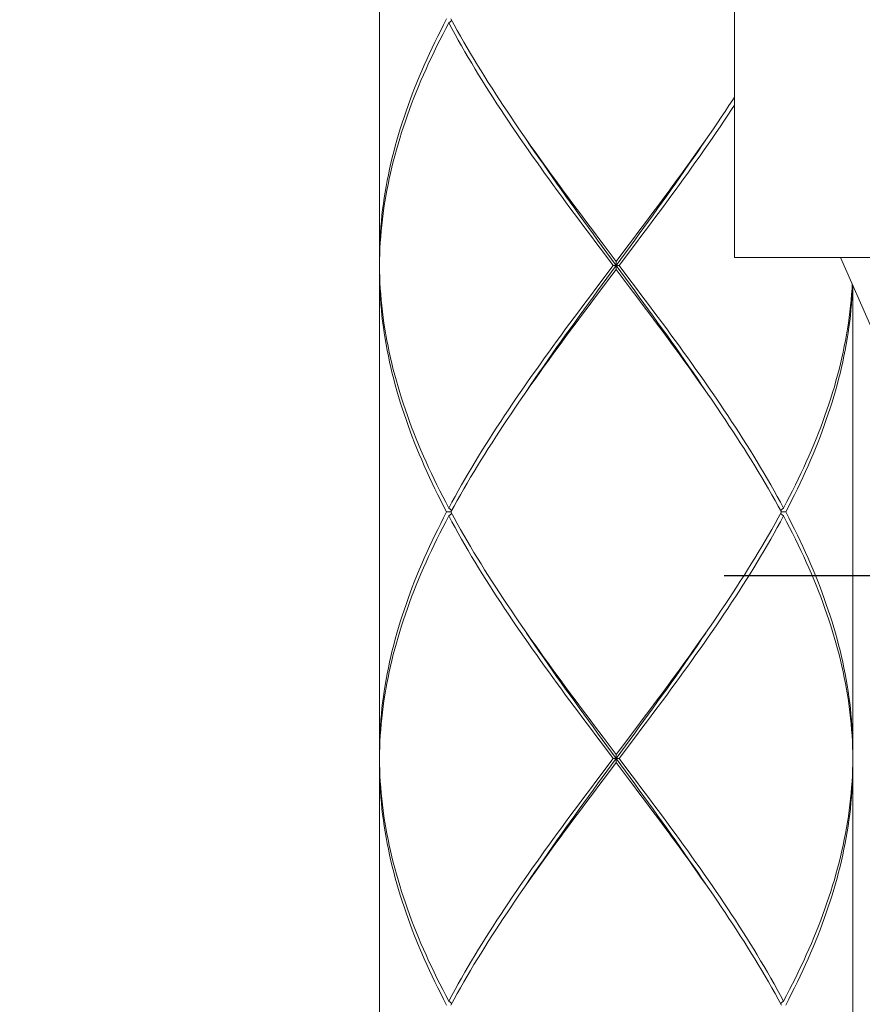
# Model space of a CAD drawing. Units: millimetres. Extents: x 32781 to 34266, y 4478 to 5528.
# Drawn here: x 33111 to 33132, y 4908 to 4933 of the extents above; entities that cross this region are included whole.
import ezdxf

# ---------------------------------------------------------------- set-up
doc = ezdxf.new("R2010")
doc.units = ezdxf.units.MM
doc.header["$LTSCALE"] = 10
doc.layers.add('寸法', color=3, linetype='Continuous', lineweight=20)
doc.layers.add('細線', color=7, linetype='Continuous', lineweight=9)
doc.styles.add('japanese', font='romans.shx', dxfattribs={"bigfont": 'bigfont.shx'})
doc.dimstyles.new('KIHON1対4', dxfattribs={"dimscale": 10, "dimtxt": 1, "dimasz": 1, "dimexe": 0, "dimexo": 0.8, "dimgap": 0.4, "dimtad": 1, "dimdec": 0, "dimdsep": 46, "dimtxsty": 'japanese', "dimblk": 'OPEN30', "dimcen": 2.5, "dimadec": 0, "dimazin": 0, "dimtfac": 1, "dimtdec": 0, "dimtmove": 0, "dimatfit": 0, "dimfxl": 1, "dimarcsym": 0})

# ---------------------------------------------------------------- blocks, each defined once
blk = doc.blocks.new('_Open30')
at = {"color": 0, "linetype": 'ByBlock', "lineweight": -2}
for p, q in [((-1, 0.2679), (0, 0)), ((0, 0), (-1, -0.2679)), ((0, 0), (-1, 0))]:
    blk.add_line(p, q, dxfattribs=at)
blk = doc.blocks.new('*D55')
at = {"layer": 'Defpoints', "color": 0, "linetype": 'Continuous', "transparency": 16777216}
for p in [(33067.016, 5020.189), (33006.498, 4728.362), (33116.516, 4728.362)]:
    blk.add_point(p, dxfattribs=at)
at = {"layer": '寸法', "color": 0, "linetype": 'Continuous', "lineweight": -2, "transparency": 16777216}
for p, q in [((33057.016, 5020.189), (33006.498, 5020.189)), ((33006.498, 5007.689), (33006.498, 4740.862)), ((33106.516, 4728.362), (33006.498, 4728.362))]:
    blk.add_line(p, q, dxfattribs=at)
at = {"layer": '寸法', "color": 0, "linetype": 'Continuous', "lineweight": -2, "transparency": 16777216, "xscale": 12.5, "yscale": 12.5, "zscale": 12.5}
for p, rotation in [((33006.498, 5020.189), 90), ((33006.498, 4728.362), 270)]:
    blk.add_blockref('_Open30', p, dxfattribs=dict(at, rotation=rotation))
at = {"layer": '寸法', "color": 0, "linetype": 'Continuous', "lineweight": 5, "transparency": 16777216, "insert": (32996.248, 4874.275), "char_height": 12.5, "attachment_point": 5, "rotation": 90, "style": 'japanese'}
blk.add_mtext('448', dxfattribs=at)
blk = doc.blocks.new('*D63')
at = {"layer": 'Defpoints', "color": 0, "linetype": 'Continuous', "transparency": 16777216}
for p in [(33224.016, 4946.403), (33245.016, 4946.403), (33245.016, 4919.122)]:
    blk.add_point(p, dxfattribs=at)
at = {"layer": '寸法', "color": 0, "linetype": 'Continuous', "lineweight": -2, "transparency": 16777216}
for p, q in [((33224.016, 4936.403), (33224.016, 4919.122)), ((33245.016, 4936.403), (33245.016, 4919.122)), ((33211.516, 4919.122), (33128.754, 4919.122)), ((33245.016, 4919.122), (33224.016, 4919.122)), ((33257.516, 4919.122), (33270.016, 4919.122))]:
    blk.add_line(p, q, dxfattribs=at)
at = {"layer": '寸法', "color": 0, "linetype": 'Continuous', "lineweight": -2, "transparency": 16777216, "xscale": 12.5, "yscale": 12.5, "zscale": 12.5}
blk.add_blockref('_Open30', (33224.016, 4919.122), dxfattribs=at)
at = {"layer": '寸法', "color": 0, "linetype": 'Continuous', "lineweight": -2, "transparency": 16777216, "xscale": 12.5, "yscale": 12.5, "zscale": 12.5, "rotation": 180}
blk.add_blockref('_Open30', (33245.016, 4919.122), dxfattribs=at)
at = {"layer": '寸法', "color": 0, "linetype": 'Continuous', "lineweight": 5, "transparency": 16777216, "insert": (33163.885, 4932.646), "char_height": 12.5, "attachment_point": 5, "style": 'japanese', "bg_fill": 3, "box_fill_scale": 1.1, "bg_fill_color": 256, "bg_fill_true_color": 13158600, "bg_fill_transparency": 0}
blk.add_mtext('G 1/2"', dxfattribs=at)

msp = doc.modelspace()

# ---------------------------------------------------------------- linework, layer by layer
at = {"layer": '細線'}
for points in [[(33129.016, 4927.189), (33129.016, 4970.189)], [(33120.016, 4939.389), (33120.016, 4927.089)], [(33121.72, 4933.239), (33121.644, 4933.092), (33121.569, 4932.946), (33121.496, 4932.799), (33121.424, 4932.653), (33121.354, 4932.506), (33121.285, 4932.36), (33121.218, 4932.214), (33121.152, 4932.067), (33121.089, 4931.921), (33121.026, 4931.774), (33120.966, 4931.628), (33120.907, 4931.481), (33120.85, 4931.335), (33120.795, 4931.189), (33120.741, 4931.042), (33120.69, 4930.896), (33120.64, 4930.749), (33120.592, 4930.603), (33120.545, 4930.456), (33120.501, 4930.31), (33120.458, 4930.164), (33120.418, 4930.017), (33120.379, 4929.871), (33120.342, 4929.724), (33120.307, 4929.578), (33120.274, 4929.431), (33120.243, 4929.285), (33120.214, 4929.139), (33120.187, 4928.992), (33120.162, 4928.846), (33120.138, 4928.699), (33120.117, 4928.553), (33120.098, 4928.406), (33120.081, 4928.26), (33120.066, 4928.114), (33120.052, 4927.967), (33120.041, 4927.821), (33120.032, 4927.674), (33120.025, 4927.528), (33120.02, 4927.381), (33120.017, 4927.235), (33120.016, 4927.089)], [(33120.016, 4926.989), (33120.019, 4927.135), (33120.023, 4927.281), (33120.03, 4927.428), (33120.038, 4927.574), (33120.049, 4927.721), (33120.061, 4927.867), (33120.076, 4928.014), (33120.092, 4928.16), (33120.111, 4928.306), (33120.131, 4928.453), (33120.154, 4928.599), (33120.179, 4928.746), (33120.205, 4928.892), (33120.234, 4929.039), (33120.264, 4929.185), (33120.296, 4929.331), (33120.331, 4929.478), (33120.367, 4929.624), (33120.405, 4929.771), (33120.445, 4929.917), (33120.487, 4930.064), (33120.531, 4930.21), (33120.577, 4930.356), (33120.624, 4930.503), (33120.674, 4930.649), (33120.725, 4930.796), (33120.778, 4930.942), (33120.832, 4931.089), (33120.889, 4931.235), (33120.947, 4931.381), (33121.007, 4931.528), (33121.069, 4931.674), (33121.132, 4931.821), (33121.197, 4931.967), (33121.263, 4932.114), (33121.332, 4932.26), (33121.401, 4932.406), (33121.473, 4932.553), (33121.546, 4932.699), (33121.62, 4932.846), (33121.696, 4932.992), (33121.773, 4933.139)], [(33121.773, 4933.139), (33121.848, 4933.2)], [(33125.941, 4926.989), (33125.72, 4927.281), (33125.61, 4927.428), (33125.5, 4927.574), (33125.39, 4927.721), (33125.28, 4927.867), (33125.17, 4928.014), (33125.061, 4928.16), (33124.952, 4928.307), (33124.844, 4928.453), (33124.736, 4928.599), (33124.628, 4928.746), (33124.521, 4928.892), (33124.414, 4929.039), (33124.308, 4929.185), (33124.203, 4929.331), (33124.098, 4929.478), (33123.994, 4929.624), (33123.89, 4929.771), (33123.787, 4929.917), (33123.685, 4930.063), (33123.584, 4930.21), (33123.483, 4930.356), (33123.384, 4930.503), (33123.285, 4930.649), (33123.187, 4930.796), (33123.09, 4930.942), (33122.994, 4931.088), (33122.899, 4931.235), (33122.806, 4931.381), (33122.713, 4931.528), (33122.621, 4931.674), (33122.531, 4931.82), (33122.442, 4931.967), (33122.354, 4932.113), (33122.267, 4932.26), (33122.181, 4932.406), (33122.097, 4932.553), (33122.014, 4932.699), (33121.932, 4932.846), (33121.852, 4932.992), (33121.773, 4933.139)], [(33121.827, 4933.239), (33121.907, 4933.092), (33121.988, 4932.946), (33122.07, 4932.799), (33122.154, 4932.653), (33122.24, 4932.506), (33122.326, 4932.36), (33122.414, 4932.213), (33122.502, 4932.067), (33122.593, 4931.921), (33122.684, 4931.774), (33122.776, 4931.628), (33122.87, 4931.481), (33122.964, 4931.335), (33123.06, 4931.188), (33123.156, 4931.042), (33123.254, 4930.896), (33123.352, 4930.749), (33123.452, 4930.603), (33123.552, 4930.456), (33123.653, 4930.31)], [(33128.48, 4930.456), (33128.58, 4930.603), (33128.679, 4930.749), (33128.778, 4930.895), (33128.875, 4931.042), (33128.972, 4931.188), (33129.016, 4931.255)], [(33129.016, 4931.055), (33128.942, 4930.942), (33128.845, 4930.795), (33128.747, 4930.649), (33128.648, 4930.503), (33128.548, 4930.356), (33128.448, 4930.21), (33128.347, 4930.063), (33128.244, 4929.917), (33128.142, 4929.771), (33128.038, 4929.624), (33127.934, 4929.478), (33127.829, 4929.331), (33127.723, 4929.185), (33127.617, 4929.039), (33127.511, 4928.892), (33127.404, 4928.746), (33127.296, 4928.599), (33127.188, 4928.453), (33127.079, 4928.307), (33126.971, 4928.16), (33126.861, 4928.014), (33126.752, 4927.867), (33126.642, 4927.721), (33126.532, 4927.574), (33126.422, 4927.428)], [(33126.457, 4927.674), (33126.567, 4927.821), (33126.677, 4927.967), (33126.787, 4928.114), (33126.896, 4928.26), (33127.005, 4928.407), (33127.114, 4928.553), (33127.222, 4928.699), (33127.33, 4928.846), (33127.438, 4928.992), (33127.545, 4929.139), (33127.651, 4929.285), (33127.757, 4929.431), (33127.862, 4929.578), (33127.967, 4929.724), (33128.071, 4929.871), (33128.174, 4930.017), (33128.277, 4930.163), (33128.379, 4930.31), (33128.48, 4930.456)], [(33123.653, 4930.31), (33123.755, 4930.163), (33123.857, 4930.017), (33123.961, 4929.871), (33124.065, 4929.724), (33124.17, 4929.578), (33124.275, 4929.431), (33124.381, 4929.285), (33124.487, 4929.139), (33124.594, 4928.992), (33124.702, 4928.846), (33124.81, 4928.7), (33124.918, 4928.553), (33125.027, 4928.407), (33125.136, 4928.26), (33125.245, 4928.114), (33125.355, 4927.967), (33125.465, 4927.821), (33125.575, 4927.674), (33125.685, 4927.528), (33126.016, 4927.089)], [(33125.781, 4927.309), (33125.664, 4927.469), (33125.547, 4927.63), (33125.43, 4927.79), (33125.314, 4927.95), (33125.197, 4928.11), (33125.081, 4928.271), (33124.966, 4928.431), (33124.85, 4928.591), (33124.736, 4928.751), (33124.621, 4928.912), (33124.508, 4929.072), (33124.395, 4929.232), (33124.282, 4929.392), (33124.171, 4929.553), (33124.06, 4929.713), (33123.95, 4929.873), (33123.84, 4930.033), (33123.747, 4930.171)], [(33126.368, 4927.469), (33126.485, 4927.63), (33126.602, 4927.79), (33126.718, 4927.95), (33126.835, 4928.11), (33126.951, 4928.271), (33127.066, 4928.431), (33127.181, 4928.591), (33127.296, 4928.751), (33127.41, 4928.912), (33127.524, 4929.072), (33127.637, 4929.232), (33127.749, 4929.392), (33127.861, 4929.553), (33127.972, 4929.713), (33128.082, 4929.873), (33128.191, 4930.033), (33128.285, 4930.171)], [(33126.237, 4927.381), (33126.457, 4927.674)], [(33125.899, 4926.828), (33126.133, 4927.149), (33126.368, 4927.469)], [(33126.016, 4927.089), (33126.237, 4927.381)], [(33126.422, 4927.428), (33126.202, 4927.135), (33126.091, 4926.989)], [(33120.016, 4927.089), (33120.018, 4927.087)], [(33128.285, 4923.806), (33128.191, 4923.944), (33128.082, 4924.104), (33127.972, 4924.264), (33127.861, 4924.425), (33127.749, 4924.585), (33127.637, 4924.745), (33127.524, 4924.905), (33127.41, 4925.066), (33127.296, 4925.226), (33127.181, 4925.386), (33127.066, 4925.546), (33126.951, 4925.707), (33126.835, 4925.867), (33126.718, 4926.027), (33126.602, 4926.187), (33126.485, 4926.348), (33126.368, 4926.508), (33126.251, 4926.668), (33125.781, 4927.309)], [(33126.016, 4926.889), (33126.016, 4927.089)], [(33129.016, 4927.189), (33140.016, 4927.189)], [(33131.703, 4927.189), (33132.492, 4925.387)], [(33120.016, 4926.989), (33120.019, 4926.842), (33120.023, 4926.696), (33120.03, 4926.549), (33120.038, 4926.403), (33120.049, 4926.257), (33120.061, 4926.11), (33120.076, 4925.964), (33120.092, 4925.817), (33120.111, 4925.671), (33120.131, 4925.525), (33120.154, 4925.378), (33120.179, 4925.232), (33120.205, 4925.085), (33120.234, 4924.939), (33120.264, 4924.792), (33120.296, 4924.646), (33120.331, 4924.5), (33120.367, 4924.353), (33120.405, 4924.207), (33120.445, 4924.06), (33120.487, 4923.914), (33120.531, 4923.767), (33120.577, 4923.621), (33120.624, 4923.474), (33120.674, 4923.328), (33120.725, 4923.181), (33120.778, 4923.035), (33120.832, 4922.889), (33120.889, 4922.742), (33120.947, 4922.596), (33121.007, 4922.449), (33121.069, 4922.303), (33121.132, 4922.157), (33121.197, 4922.01), (33121.263, 4921.864), (33121.332, 4921.717), (33121.401, 4921.571), (33121.473, 4921.424), (33121.546, 4921.278), (33121.62, 4921.131), (33121.696, 4920.985), (33121.773, 4920.839)], [(33120.016, 4926.889), (33120.018, 4926.89)], [(33121.72, 4920.739), (33121.644, 4920.885), (33121.569, 4921.031), (33121.496, 4921.178), (33121.424, 4921.324), (33121.354, 4921.471), (33121.285, 4921.617), (33121.218, 4921.764), (33121.152, 4921.91), (33121.088, 4922.057), (33121.026, 4922.203), (33120.966, 4922.349), (33120.907, 4922.496), (33120.85, 4922.642), (33120.795, 4922.789), (33120.741, 4922.935), (33120.69, 4923.081), (33120.64, 4923.228), (33120.591, 4923.374), (33120.545, 4923.521), (33120.501, 4923.668), (33120.458, 4923.814), (33120.418, 4923.96), (33120.379, 4924.107), (33120.342, 4924.253), (33120.307, 4924.4), (33120.274, 4924.546), (33120.243, 4924.692), (33120.214, 4924.839), (33120.187, 4924.985), (33120.162, 4925.132), (33120.138, 4925.278), (33120.117, 4925.425), (33120.098, 4925.571), (33120.081, 4925.717), (33120.066, 4925.864), (33120.052, 4926.01), (33120.041, 4926.157), (33120.032, 4926.303), (33120.025, 4926.449), (33120.02, 4926.596), (33120.017, 4926.742), (33120.016, 4926.889)], [(33120.016, 4926.889), (33120.016, 4914.589)], [(33125.61, 4926.549), (33125.83, 4926.842), (33125.941, 4926.989)], [(33125.664, 4926.508), (33125.899, 4926.828)], [(33126.016, 4926.889), (33125.795, 4926.596)], [(33125.941, 4926.989), (33126.091, 4926.989)], [(33128.411, 4923.621), (33128.379, 4923.668), (33128.277, 4923.814), (33128.174, 4923.961), (33128.071, 4924.107), (33127.967, 4924.253), (33127.862, 4924.4), (33127.757, 4924.546), (33127.651, 4924.693), (33127.544, 4924.839), (33127.437, 4924.985), (33127.33, 4925.132), (33127.222, 4925.278), (33127.114, 4925.424), (33127.005, 4925.571), (33126.896, 4925.717), (33126.787, 4925.864), (33126.677, 4926.01), (33126.567, 4926.156), (33126.457, 4926.303), (33126.347, 4926.449), (33126.016, 4926.889)], [(33126.091, 4926.989), (33126.312, 4926.696), (33126.422, 4926.549), (33126.532, 4926.403), (33126.642, 4926.256), (33126.752, 4926.11), (33126.861, 4925.964), (33126.97, 4925.817), (33127.079, 4925.671), (33127.188, 4925.524), (33127.296, 4925.378), (33127.403, 4925.232), (33127.51, 4925.085), (33127.617, 4924.939), (33127.723, 4924.793), (33127.829, 4924.646), (33127.934, 4924.5), (33128.038, 4924.353), (33128.141, 4924.207), (33128.244, 4924.061), (33128.346, 4923.914), (33128.448, 4923.768), (33128.548, 4923.621), (33128.648, 4923.475), (33128.747, 4923.328), (33128.845, 4923.182), (33128.942, 4923.035), (33129.037, 4922.889), (33129.132, 4922.742), (33129.226, 4922.596), (33129.319, 4922.45), (33129.41, 4922.303), (33129.501, 4922.157), (33129.59, 4922.01), (33129.678, 4921.864), (33129.765, 4921.717), (33129.851, 4921.571), (33129.935, 4921.424), (33130.018, 4921.278), (33130.1, 4921.131), (33130.18, 4920.985), (33130.259, 4920.839)], [(33125.795, 4926.596), (33125.575, 4926.303)], [(33121.773, 4920.839), (33121.852, 4920.985), (33121.932, 4921.132), (33122.014, 4921.278), (33122.097, 4921.425), (33122.181, 4921.571), (33122.267, 4921.718), (33122.354, 4921.864), (33122.442, 4922.01), (33122.531, 4922.157), (33122.621, 4922.303), (33122.713, 4922.45), (33122.806, 4922.596), (33122.899, 4922.742), (33122.994, 4922.889), (33123.09, 4923.035), (33123.187, 4923.182), (33123.285, 4923.328), (33123.384, 4923.474), (33123.483, 4923.621), (33123.584, 4923.767), (33123.685, 4923.914), (33123.787, 4924.06), (33123.89, 4924.206), (33123.994, 4924.353), (33124.098, 4924.499), (33124.203, 4924.646), (33124.308, 4924.792), (33124.414, 4924.938), (33124.521, 4925.085), (33124.628, 4925.231), (33124.736, 4925.378), (33124.844, 4925.524), (33124.952, 4925.67), (33125.061, 4925.817), (33125.17, 4925.963), (33125.28, 4926.11), (33125.389, 4926.256), (33125.499, 4926.403), (33125.61, 4926.549)], [(33123.747, 4923.806), (33123.84, 4923.944), (33123.95, 4924.104), (33124.06, 4924.264), (33124.171, 4924.425), (33124.282, 4924.585), (33124.395, 4924.745), (33124.508, 4924.905), (33124.621, 4925.066), (33124.736, 4925.226), (33124.85, 4925.386), (33124.966, 4925.546), (33125.081, 4925.707), (33125.197, 4925.867), (33125.314, 4926.027), (33125.43, 4926.187), (33125.547, 4926.348), (33125.664, 4926.508)], [(33132, 4926.511), (33131.994, 4926.403), (33131.983, 4926.256), (33131.971, 4926.11), (33131.956, 4925.964), (33131.939, 4925.817), (33131.921, 4925.671), (33131.9, 4925.524), (33131.878, 4925.378), (33131.853, 4925.231), (33131.827, 4925.085), (33131.798, 4924.939), (33131.768, 4924.792), (33131.735, 4924.646), (33131.701, 4924.499), (33131.665, 4924.353), (33131.627, 4924.206), (33131.587, 4924.06), (33131.545, 4923.914), (33131.501, 4923.767), (33131.455, 4923.621), (33131.408, 4923.474), (33131.358, 4923.328), (33131.307, 4923.181), (33131.254, 4923.035), (33131.199, 4922.889), (33131.143, 4922.742), (33131.085, 4922.596), (33131.025, 4922.449), (33130.963, 4922.303), (33130.9, 4922.156), (33130.835, 4922.01), (33130.768, 4921.864), (33130.7, 4921.717), (33130.63, 4921.571), (33130.559, 4921.424), (33130.486, 4921.278), (33130.412, 4921.131), (33130.336, 4920.985), (33130.259, 4920.839)], [(33130.312, 4920.739), (33130.388, 4920.885), (33130.463, 4921.031), (33130.536, 4921.178), (33130.608, 4921.324), (33130.678, 4921.471), (33130.747, 4921.617), (33130.814, 4921.764), (33130.879, 4921.91), (33130.943, 4922.056), (33131.005, 4922.203), (33131.066, 4922.349), (33131.125, 4922.496), (33131.182, 4922.642), (33131.237, 4922.789), (33131.291, 4922.935), (33131.342, 4923.081), (33131.392, 4923.228), (33131.44, 4923.374), (33131.487, 4923.521), (33131.531, 4923.667), (33131.573, 4923.814), (33131.614, 4923.96), (33131.653, 4924.106), (33131.69, 4924.253), (33131.725, 4924.399), (33131.758, 4924.546), (33131.789, 4924.692), (33131.818, 4924.839), (33131.845, 4924.985), (33131.87, 4925.131), (33131.893, 4925.278), (33131.915, 4925.424), (33131.934, 4925.571), (33131.951, 4925.717), (33131.966, 4925.864), (33131.979, 4926.01), (33131.991, 4926.156), (33132, 4926.303), (33132.007, 4926.449), (33132.008, 4926.492)], [(33132.016, 4926.474), (33132.016, 4914.589)], [(33125.575, 4926.303), (33125.464, 4926.156), (33125.355, 4926.01), (33125.245, 4925.863), (33125.136, 4925.717), (33125.026, 4925.57), (33124.918, 4925.424), (33124.809, 4925.278), (33124.702, 4925.131), (33124.594, 4924.985), (33124.487, 4924.838), (33124.381, 4924.692), (33124.275, 4924.546), (33124.169, 4924.399), (33124.065, 4924.253), (33123.961, 4924.106), (33123.857, 4923.96), (33123.755, 4923.814), (33123.653, 4923.667), (33123.552, 4923.521)], [(33130.205, 4920.739), (33130.125, 4920.885), (33130.044, 4921.031), (33129.961, 4921.178), (33129.878, 4921.324), (33129.792, 4921.471), (33129.706, 4921.617), (33129.618, 4921.764), (33129.529, 4921.91), (33129.439, 4922.057), (33129.348, 4922.203), (33129.256, 4922.35), (33129.162, 4922.496), (33129.068, 4922.642), (33128.972, 4922.789), (33128.875, 4922.935), (33128.778, 4923.082), (33128.679, 4923.228), (33128.58, 4923.375), (33128.48, 4923.521), (33128.411, 4923.621)], [(33123.552, 4923.521), (33123.452, 4923.374), (33123.352, 4923.228), (33123.254, 4923.081), (33123.156, 4922.935), (33123.06, 4922.789), (33122.964, 4922.642), (33122.87, 4922.496), (33122.776, 4922.35), (33122.684, 4922.203), (33122.593, 4922.057), (33122.503, 4921.91), (33122.414, 4921.764), (33122.326, 4921.618), (33122.239, 4921.471), (33122.154, 4921.325), (33122.07, 4921.178), (33121.988, 4921.032), (33121.907, 4920.885)], [(33121.773, 4920.839), (33121.848, 4920.778)], [(33121.907, 4920.885), (33121.827, 4920.739)], [(33130.259, 4920.839), (33130.184, 4920.778)], [(33120.016, 4914.589), (33120.017, 4914.735), (33120.02, 4914.882), (33120.025, 4915.028), (33120.032, 4915.175), (33120.041, 4915.321), (33120.052, 4915.467), (33120.066, 4915.614), (33120.081, 4915.76), (33120.098, 4915.907), (33120.117, 4916.053), (33120.138, 4916.199), (33120.162, 4916.346), (33120.187, 4916.492), (33120.214, 4916.639), (33120.243, 4916.785), (33120.274, 4916.932), (33120.307, 4917.078), (33120.342, 4917.224), (33120.379, 4917.371), (33120.418, 4917.517), (33120.458, 4917.664), (33120.501, 4917.81), (33120.545, 4917.956), (33120.592, 4918.103), (33120.64, 4918.249), (33120.69, 4918.396), (33120.741, 4918.542), (33120.795, 4918.688), (33120.85, 4918.835), (33120.907, 4918.981), (33120.966, 4919.128), (33121.026, 4919.274), (33121.088, 4919.421), (33121.152, 4919.567), (33121.218, 4919.714), (33121.285, 4919.86), (33121.354, 4920.006), (33121.424, 4920.153), (33121.496, 4920.299), (33121.569, 4920.446), (33121.644, 4920.592), (33121.72, 4920.739)], [(33121.773, 4920.639), (33121.696, 4920.492), (33121.62, 4920.346), (33121.546, 4920.199), (33121.473, 4920.053), (33121.401, 4919.906), (33121.332, 4919.76), (33121.263, 4919.614), (33121.197, 4919.467), (33121.132, 4919.321), (33121.069, 4919.174), (33121.007, 4919.028), (33120.947, 4918.881), (33120.889, 4918.735), (33120.832, 4918.588), (33120.778, 4918.442), (33120.725, 4918.296), (33120.673, 4918.149), (33120.624, 4918.003), (33120.577, 4917.856), (33120.531, 4917.71), (33120.487, 4917.564), (33120.445, 4917.417), (33120.405, 4917.271), (33120.367, 4917.124), (33120.331, 4916.978), (33120.296, 4916.832), (33120.264, 4916.685), (33120.234, 4916.539), (33120.205, 4916.392), (33120.179, 4916.246), (33120.154, 4916.099), (33120.131, 4915.953), (33120.111, 4915.807), (33120.092, 4915.66), (33120.076, 4915.514), (33120.061, 4915.367), (33120.049, 4915.221), (33120.038, 4915.074), (33120.03, 4914.928), (33120.023, 4914.782), (33120.019, 4914.635)], [(33121.827, 4920.739), (33121.72, 4920.739)], [(33121.773, 4920.639), (33121.848, 4920.7)], [(33125.941, 4914.489), (33125.72, 4914.782), (33125.609, 4914.928), (33125.499, 4915.075), (33125.389, 4915.221), (33125.28, 4915.367), (33125.17, 4915.514), (33125.061, 4915.66), (33124.952, 4915.807), (33124.844, 4915.953), (33124.736, 4916.099), (33124.628, 4916.246), (33124.521, 4916.392), (33124.414, 4916.539), (33124.308, 4916.685), (33124.202, 4916.832), (33124.097, 4916.978), (33123.993, 4917.125), (33123.89, 4917.271), (33123.787, 4917.418), (33123.685, 4917.564), (33123.583, 4917.711), (33123.483, 4917.857), (33123.383, 4918.003), (33123.285, 4918.15), (33123.187, 4918.296), (33123.09, 4918.443), (33122.994, 4918.589), (33122.899, 4918.735), (33122.805, 4918.882), (33122.713, 4919.028), (33122.621, 4919.175), (33122.531, 4919.321), (33122.441, 4919.467), (33122.353, 4919.614), (33122.266, 4919.76), (33122.181, 4919.907), (33122.097, 4920.053), (33122.014, 4920.199), (33121.932, 4920.346), (33121.852, 4920.492), (33121.773, 4920.639)], [(33121.827, 4920.739), (33121.907, 4920.592), (33121.988, 4920.446), (33122.07, 4920.299), (33122.154, 4920.153), (33122.239, 4920.007), (33122.326, 4919.86), (33122.413, 4919.714), (33122.502, 4919.567), (33122.592, 4919.421), (33122.683, 4919.275), (33122.776, 4919.128), (33122.869, 4918.982), (33122.964, 4918.835), (33123.059, 4918.689), (33123.156, 4918.543), (33123.253, 4918.396), (33123.352, 4918.25), (33123.451, 4918.103), (33123.551, 4917.957), (33123.652, 4917.811)], [(33126.422, 4914.928), (33126.532, 4915.074), (33126.642, 4915.221), (33126.752, 4915.367), (33126.861, 4915.514), (33126.97, 4915.66), (33127.079, 4915.806), (33127.188, 4915.953), (33127.296, 4916.099), (33127.403, 4916.246), (33127.511, 4916.392), (33127.617, 4916.539), (33127.723, 4916.685), (33127.829, 4916.831), (33127.934, 4916.978), (33128.038, 4917.124), (33128.142, 4917.271), (33128.245, 4917.417), (33128.347, 4917.564), (33128.448, 4917.71), (33128.549, 4917.856), (33128.648, 4918.003), (33128.747, 4918.149), (33128.845, 4918.296), (33128.942, 4918.442), (33129.038, 4918.589), (33129.133, 4918.735), (33129.226, 4918.881), (33129.319, 4919.028), (33129.411, 4919.174), (33129.501, 4919.321), (33129.59, 4919.467), (33129.678, 4919.614), (33129.765, 4919.76), (33129.851, 4919.906), (33129.935, 4920.053), (33130.018, 4920.199), (33130.1, 4920.346), (33130.18, 4920.492), (33130.259, 4920.639)], [(33130.205, 4920.739), (33130.125, 4920.592), (33130.044, 4920.446), (33129.962, 4920.299), (33129.878, 4920.153), (33129.793, 4920.006), (33129.706, 4919.86), (33129.618, 4919.714), (33129.53, 4919.567), (33129.439, 4919.421), (33129.348, 4919.274), (33129.256, 4919.128), (33129.162, 4918.981), (33129.068, 4918.835), (33128.972, 4918.689), (33128.876, 4918.542), (33128.778, 4918.396), (33128.68, 4918.249), (33128.58, 4918.103), (33128.48, 4917.956)], [(33130.259, 4920.639), (33130.184, 4920.7)], [(33130.205, 4920.739), (33130.312, 4920.739)], [(33132.015, 4914.489), (33132.013, 4914.635), (33132.009, 4914.782), (33132.002, 4914.928), (33131.994, 4915.075), (33131.983, 4915.221), (33131.971, 4915.368), (33131.956, 4915.514), (33131.939, 4915.66), (33131.921, 4915.807), (33131.9, 4915.953), (33131.878, 4916.1), (33131.853, 4916.246), (33131.827, 4916.393), (33131.798, 4916.539), (33131.768, 4916.686), (33131.735, 4916.832), (33131.701, 4916.979), (33131.665, 4917.125), (33131.627, 4917.271), (33131.586, 4917.418), (33131.544, 4917.564), (33131.501, 4917.711), (33131.455, 4917.857), (33131.407, 4918.003), (33131.358, 4918.15), (33131.307, 4918.296), (33131.254, 4918.443), (33131.199, 4918.589), (33131.143, 4918.735), (33131.085, 4918.882), (33131.025, 4919.028), (33130.963, 4919.175), (33130.9, 4919.321), (33130.835, 4919.467), (33130.768, 4919.614), (33130.7, 4919.76), (33130.63, 4919.907), (33130.559, 4920.053), (33130.486, 4920.199), (33130.412, 4920.346), (33130.336, 4920.492), (33130.259, 4920.639)], [(33130.312, 4920.739), (33130.388, 4920.592), (33130.463, 4920.446), (33130.536, 4920.3), (33130.608, 4920.153), (33130.678, 4920.007), (33130.747, 4919.86), (33130.814, 4919.714), (33130.879, 4919.567), (33130.943, 4919.421), (33131.005, 4919.275), (33131.066, 4919.128), (33131.125, 4918.982), (33131.182, 4918.835), (33131.237, 4918.689), (33131.29, 4918.543), (33131.342, 4918.396), (33131.392, 4918.25), (33131.44, 4918.103), (33131.486, 4917.957), (33131.531, 4917.811), (33131.573, 4917.664), (33131.614, 4917.518), (33131.653, 4917.371), (33131.69, 4917.225), (33131.725, 4917.079), (33131.758, 4916.932), (33131.789, 4916.786), (33131.818, 4916.639), (33131.845, 4916.493), (33131.87, 4916.346), (33131.893, 4916.2), (33131.915, 4916.053), (33131.934, 4915.907), (33131.951, 4915.76), (33131.966, 4915.614), (33131.979, 4915.468), (33131.991, 4915.321), (33132, 4915.175), (33132.007, 4915.028), (33132.012, 4914.882), (33132.015, 4914.735), (33132.016, 4914.589)], [(33128.48, 4917.956), (33128.379, 4917.81), (33128.277, 4917.664), (33128.174, 4917.517), (33128.071, 4917.371), (33127.967, 4917.224), (33127.862, 4917.078), (33127.757, 4916.931), (33127.651, 4916.785), (33127.545, 4916.639), (33127.438, 4916.492), (33127.33, 4916.346), (33127.222, 4916.199), (33127.114, 4916.053), (33127.005, 4915.906), (33126.896, 4915.76), (33126.787, 4915.614), (33126.677, 4915.467), (33126.567, 4915.321), (33126.457, 4915.174)], [(33123.652, 4917.811), (33123.754, 4917.664), (33123.857, 4917.518), (33123.96, 4917.371), (33124.064, 4917.225), (33124.169, 4917.078), (33124.274, 4916.932), (33124.381, 4916.785), (33124.487, 4916.639), (33124.594, 4916.492), (33124.702, 4916.346), (33124.81, 4916.199), (33124.918, 4916.053), (33125.027, 4915.907), (33125.136, 4915.76), (33125.245, 4915.614), (33125.355, 4915.467), (33125.464, 4915.321), (33125.575, 4915.175), (33125.685, 4915.028), (33126.016, 4914.589)], [(33125.781, 4914.809), (33125.664, 4914.969), (33125.547, 4915.13), (33125.43, 4915.29), (33125.314, 4915.45), (33125.197, 4915.61), (33125.081, 4915.771), (33124.966, 4915.931), (33124.85, 4916.091), (33124.736, 4916.251), (33124.621, 4916.412), (33124.508, 4916.572), (33124.395, 4916.732), (33124.282, 4916.892), (33124.171, 4917.053), (33124.06, 4917.213), (33123.95, 4917.373), (33123.84, 4917.533), (33123.747, 4917.671)], [(33126.368, 4914.969), (33126.485, 4915.13), (33126.602, 4915.29), (33126.718, 4915.45), (33126.835, 4915.61), (33126.951, 4915.771), (33127.066, 4915.931), (33127.181, 4916.091), (33127.296, 4916.251), (33127.41, 4916.412), (33127.524, 4916.572), (33127.637, 4916.732), (33127.749, 4916.892), (33127.861, 4917.053), (33127.972, 4917.213), (33128.082, 4917.373), (33128.191, 4917.533), (33128.285, 4917.671)], [(33126.457, 4915.174), (33126.237, 4914.881)], [(33125.899, 4914.328), (33126.133, 4914.649), (33126.368, 4914.969)], [(33126.237, 4914.881), (33126.016, 4914.589)], [(33126.091, 4914.489), (33126.202, 4914.635), (33126.422, 4914.928)], [(33120.019, 4914.635), (33120.016, 4914.489)], [(33128.285, 4911.306), (33128.191, 4911.444), (33128.082, 4911.604), (33127.972, 4911.764), (33127.861, 4911.924), (33127.749, 4912.085), (33127.637, 4912.245), (33127.524, 4912.405), (33127.41, 4912.566), (33127.296, 4912.726), (33127.181, 4912.886), (33127.066, 4913.046), (33126.951, 4913.207), (33126.835, 4913.367), (33126.718, 4913.527), (33126.602, 4913.687), (33126.485, 4913.848), (33126.368, 4914.008), (33126.251, 4914.168), (33125.781, 4914.809)], [(33120.016, 4914.589), (33120.018, 4914.587)], [(33120.016, 4914.489), (33120.019, 4914.342), (33120.023, 4914.196), (33120.03, 4914.049), (33120.038, 4913.903), (33120.049, 4913.756), (33120.061, 4913.61), (33120.076, 4913.463), (33120.092, 4913.317), (33120.111, 4913.171), (33120.131, 4913.024), (33120.154, 4912.878), (33120.179, 4912.731), (33120.205, 4912.585), (33120.234, 4912.438), (33120.264, 4912.292), (33120.296, 4912.145), (33120.331, 4911.999), (33120.367, 4911.853), (33120.405, 4911.706), (33120.445, 4911.56), (33120.487, 4911.413), (33120.531, 4911.267), (33120.577, 4911.121), (33120.624, 4910.974), (33120.674, 4910.828), (33120.725, 4910.681), (33120.778, 4910.535), (33120.832, 4910.389), (33120.889, 4910.242), (33120.947, 4910.096), (33121.007, 4909.949), (33121.069, 4909.803), (33121.132, 4909.656), (33121.197, 4909.51), (33121.263, 4909.364), (33121.332, 4909.217), (33121.401, 4909.071), (33121.473, 4908.924), (33121.546, 4908.778), (33121.62, 4908.631), (33121.696, 4908.485), (33121.773, 4908.339)], [(33120.016, 4914.389), (33120.018, 4914.39)], [(33121.72, 4908.239), (33121.644, 4908.385), (33121.569, 4908.531), (33121.496, 4908.678), (33121.424, 4908.824), (33121.354, 4908.971), (33121.285, 4909.117), (33121.218, 4909.264), (33121.152, 4909.41), (33121.089, 4909.556), (33121.026, 4909.703), (33120.966, 4909.849), (33120.907, 4909.996), (33120.85, 4910.142), (33120.795, 4910.289), (33120.741, 4910.435), (33120.69, 4910.581), (33120.64, 4910.728), (33120.592, 4910.874), (33120.545, 4911.021), (33120.501, 4911.167), (33120.458, 4911.313), (33120.418, 4911.46), (33120.379, 4911.606), (33120.342, 4911.753), (33120.307, 4911.899), (33120.274, 4912.045), (33120.243, 4912.192), (33120.214, 4912.338), (33120.187, 4912.485), (33120.162, 4912.631), (33120.138, 4912.778), (33120.117, 4912.924), (33120.098, 4913.071), (33120.081, 4913.217), (33120.066, 4913.363), (33120.052, 4913.51), (33120.041, 4913.656), (33120.032, 4913.803), (33120.025, 4913.949), (33120.02, 4914.096), (33120.017, 4914.242), (33120.016, 4914.389)], [(33120.016, 4914.389), (33120.016, 4902.089)], [(33125.941, 4914.489), (33125.83, 4914.342), (33125.61, 4914.049)], [(33125.795, 4914.096), (33126.016, 4914.389)], [(33125.941, 4914.489), (33126.091, 4914.489)], [(33126.016, 4914.389), (33126.016, 4914.589)], [(33128.379, 4911.167), (33128.277, 4911.314), (33128.174, 4911.46), (33128.071, 4911.607), (33127.967, 4911.753), (33127.862, 4911.9), (33127.757, 4912.046), (33127.651, 4912.193), (33127.544, 4912.339), (33127.437, 4912.485), (33127.33, 4912.632), (33127.222, 4912.778), (33127.114, 4912.925), (33127.005, 4913.071), (33126.896, 4913.217), (33126.786, 4913.364), (33126.677, 4913.51), (33126.567, 4913.657), (33126.457, 4913.803), (33126.347, 4913.949), (33126.016, 4914.389)], [(33126.091, 4914.489), (33126.312, 4914.196), (33126.422, 4914.049), (33126.532, 4913.903), (33126.642, 4913.757), (33126.752, 4913.61), (33126.861, 4913.464), (33126.97, 4913.317), (33127.079, 4913.171), (33127.188, 4913.025), (33127.296, 4912.878), (33127.403, 4912.732), (33127.51, 4912.585), (33127.617, 4912.439), (33127.723, 4912.293), (33127.829, 4912.146), (33127.934, 4912), (33128.038, 4911.853), (33128.142, 4911.707), (33128.244, 4911.56), (33128.347, 4911.414), (33128.448, 4911.268), (33128.548, 4911.121), (33128.648, 4910.975), (33128.747, 4910.828), (33128.845, 4910.682), (33128.941, 4910.536), (33129.037, 4910.389), (33129.132, 4910.243), (33129.226, 4910.096), (33129.319, 4909.95), (33129.41, 4909.803), (33129.501, 4909.657), (33129.59, 4909.51), (33129.678, 4909.364), (33129.765, 4909.217), (33129.851, 4909.071), (33129.935, 4908.924), (33130.018, 4908.778), (33130.1, 4908.632), (33130.18, 4908.485), (33130.259, 4908.339)], [(33132.015, 4914.489), (33132.013, 4914.342), (33132.009, 4914.196), (33132.002, 4914.049), (33131.994, 4913.903), (33131.983, 4913.756), (33131.971, 4913.61), (33131.956, 4913.464), (33131.939, 4913.317), (33131.921, 4913.171), (33131.9, 4913.024), (33131.878, 4912.878), (33131.853, 4912.731), (33131.827, 4912.585), (33131.798, 4912.439), (33131.768, 4912.292), (33131.735, 4912.146), (33131.701, 4911.999), (33131.665, 4911.853), (33131.627, 4911.706), (33131.587, 4911.56), (33131.545, 4911.414), (33131.501, 4911.267), (33131.455, 4911.121), (33131.408, 4910.974), (33131.358, 4910.828), (33131.307, 4910.681), (33131.254, 4910.535), (33131.199, 4910.389), (33131.143, 4910.242), (33131.085, 4910.096), (33131.025, 4909.949), (33130.963, 4909.803), (33130.9, 4909.656), (33130.835, 4909.51), (33130.768, 4909.364), (33130.7, 4909.217), (33130.63, 4909.071), (33130.559, 4908.924), (33130.486, 4908.778), (33130.412, 4908.631), (33130.336, 4908.485), (33130.259, 4908.339)], [(33130.312, 4908.239), (33130.388, 4908.385), (33130.463, 4908.531), (33130.536, 4908.678), (33130.608, 4908.824), (33130.678, 4908.971), (33130.747, 4909.117), (33130.814, 4909.264), (33130.879, 4909.41), (33130.943, 4909.556), (33131.005, 4909.703), (33131.066, 4909.849), (33131.125, 4909.996), (33131.182, 4910.142), (33131.237, 4910.289), (33131.291, 4910.435), (33131.342, 4910.581), (33131.392, 4910.728), (33131.44, 4910.874), (33131.487, 4911.021), (33131.531, 4911.167), (33131.573, 4911.314), (33131.614, 4911.46), (33131.653, 4911.606), (33131.69, 4911.753), (33131.725, 4911.899), (33131.758, 4912.046), (33131.789, 4912.192), (33131.818, 4912.339), (33131.845, 4912.485), (33131.87, 4912.631), (33131.893, 4912.778), (33131.915, 4912.924), (33131.934, 4913.071), (33131.951, 4913.217), (33131.966, 4913.364), (33131.979, 4913.51), (33131.991, 4913.656), (33132, 4913.803), (33132.007, 4913.949), (33132.012, 4914.096), (33132.015, 4914.242), (33132.016, 4914.389)], [(33132.016, 4914.589), (33132.014, 4914.587)], [(33132.016, 4914.389), (33132.014, 4914.39)], [(33132.016, 4914.389), (33132.016, 4902.089)], [(33125.575, 4913.803), (33125.795, 4914.096)], [(33125.664, 4914.008), (33125.899, 4914.328)], [(33125.61, 4914.049), (33125.5, 4913.903), (33125.39, 4913.756), (33125.28, 4913.61), (33125.17, 4913.464), (33125.061, 4913.317), (33124.953, 4913.171), (33124.844, 4913.024), (33124.736, 4912.878), (33124.628, 4912.731), (33124.521, 4912.585), (33124.414, 4912.439), (33124.308, 4912.292), (33124.203, 4912.146), (33124.098, 4911.999), (33123.994, 4911.853), (33123.89, 4911.706), (33123.787, 4911.56), (33123.685, 4911.414), (33123.584, 4911.267), (33123.483, 4911.121), (33123.384, 4910.974), (33123.285, 4910.828), (33123.187, 4910.681), (33123.09, 4910.535), (33122.994, 4910.389), (33122.899, 4910.242), (33122.805, 4910.096), (33122.713, 4909.949), (33122.621, 4909.803), (33122.531, 4909.656), (33122.441, 4909.51), (33122.353, 4909.364), (33122.267, 4909.217), (33122.181, 4909.071), (33122.097, 4908.924), (33122.014, 4908.778), (33121.932, 4908.631), (33121.852, 4908.485), (33121.773, 4908.339)], [(33123.747, 4911.306), (33123.84, 4911.444), (33123.95, 4911.604), (33124.06, 4911.764), (33124.171, 4911.924), (33124.282, 4912.085), (33124.395, 4912.245), (33124.508, 4912.405), (33124.621, 4912.566), (33124.736, 4912.726), (33124.85, 4912.886), (33124.966, 4913.046), (33125.081, 4913.207), (33125.197, 4913.367), (33125.314, 4913.527), (33125.43, 4913.687), (33125.547, 4913.848), (33125.664, 4914.008)], [(33123.552, 4911.021), (33123.653, 4911.167), (33123.755, 4911.314), (33123.857, 4911.46), (33123.961, 4911.606), (33124.065, 4911.753), (33124.169, 4911.899), (33124.275, 4912.046), (33124.381, 4912.192), (33124.487, 4912.339), (33124.594, 4912.485), (33124.702, 4912.631), (33124.81, 4912.778), (33124.918, 4912.924), (33125.027, 4913.071), (33125.136, 4913.217), (33125.245, 4913.364), (33125.355, 4913.51), (33125.465, 4913.656), (33125.575, 4913.803)], [(33130.205, 4908.239), (33130.125, 4908.385), (33130.044, 4908.532), (33129.961, 4908.678), (33129.878, 4908.824), (33129.793, 4908.971), (33129.706, 4909.117), (33129.618, 4909.264), (33129.529, 4909.41), (33129.439, 4909.557), (33129.348, 4909.703), (33129.256, 4909.85), (33129.162, 4909.996), (33129.068, 4910.143), (33128.972, 4910.289), (33128.875, 4910.436), (33128.778, 4910.582), (33128.679, 4910.728), (33128.58, 4910.875), (33128.48, 4911.021), (33128.379, 4911.167)], [(33121.827, 4908.239), (33121.907, 4908.385), (33121.988, 4908.531), (33122.07, 4908.678), (33122.154, 4908.824), (33122.239, 4908.971), (33122.326, 4909.117), (33122.413, 4909.264), (33122.502, 4909.41), (33122.592, 4909.556), (33122.684, 4909.703), (33122.776, 4909.849), (33122.869, 4909.996), (33122.964, 4910.142), (33123.06, 4910.289), (33123.156, 4910.435), (33123.254, 4910.581), (33123.352, 4910.728), (33123.451, 4910.874), (33123.552, 4911.021)], [(33121.773, 4908.339), (33121.848, 4908.278)], [(33130.259, 4908.339), (33130.184, 4908.278)]]:
    msp.add_lwpolyline(points, dxfattribs=at)

# ---------------------------------------------------------------- dimensions: what is measured, and where the dimension line sits
at = {"layer": '寸法', "linetype": 'Continuous', "lineweight": 5}
dim = msp.add_linear_dim(base=(33006.498, 4728.362), p1=(33067.016, 5020.189), p2=(33116.516, 4728.362), angle=90, text='448', dimstyle='KIHON1対4', override={"dimtxt": 1.25, "dimasz": 1.25, "dimexo": 1}, dxfattribs=at)
dim.commit()
dim.dimension.update_dxf_attribs({"geometry": '*D55', "text_midpoint": (32996.248, 4874.275)})

# ---------------------------------------------------------------- next in the draw order: dimensions: what is measured, and where the dimension line sits
dim = msp.add_linear_dim(base=(33245.016, 4919.122), p1=(33224.016, 4946.403), p2=(33245.016, 4946.403), text='G 1/2"', dimstyle='KIHON1対4', override={"dimtxt": 1.25, "dimasz": 1.25, "dimexo": 1, "dimtfill": 1}, dxfattribs=at)
dim.commit()
dim.dimension.update_dxf_attribs({"geometry": '*D63', "text_midpoint": (33163.885, 4919.122), "dimtype": 160})

doc.saveas('drawing.dxf')
